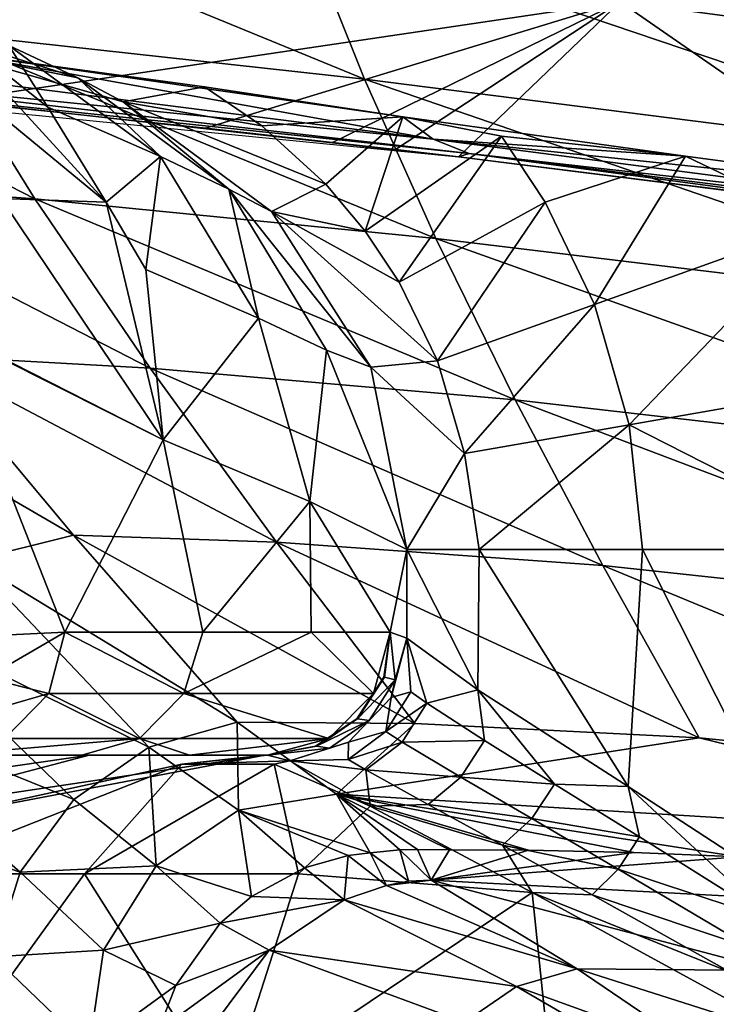
# Model space of a CAD drawing. Extents: x 0 to 41.5, y 0 to 26.5.
# Drawn here: x 20.1 to 22.9, y 17.4 to 21.4 of the extents above; entities that cross this region are included whole.
import ezdxf

# ---------------------------------------------------------------- set-up
doc = ezdxf.new("R2010")
doc.units = 0
doc.layers.add('PORCELANA', color=60, linetype='CONTINUOUS')

msp = doc.modelspace()

# ---------------------------------------------------------------- linework, layer by layer
at = {"layer": 'PORCELANA'}
for points in [[(21.4779, 21.1309, 22.7425), (21.2176, 21.7842, 24.0908), (19.3297, 22.0123, 24.092), (21.4779, 21.1309, 22.7425)], [(21.4779, 21.1309, 22.7425), (19.3297, 22.0123, 24.092), (19.7087, 21.326, 22.7432), (21.4779, 21.1309, 22.7425)], [(22.5222, 21.4461, 0), (19.7819, 21.0413, 0), (18.1329, 21.9071, 0), (22.5222, 21.4461, 0)], [(24.1477, 20.7929, 22.7416), (24.0702, 21.406, 24.089), (21.2176, 21.7842, 24.0908), (24.1477, 20.7929, 22.7416)], [(24.1477, 20.7929, 22.7416), (21.2176, 21.7842, 24.0908), (21.4779, 21.1309, 22.7425), (24.1477, 20.7929, 22.7416)], [(19.1169, 20.7166, 21.4411), (20.1328, 20.6426, 21.4411), (18.6113, 21.422, 22.7435), (19.1169, 20.7166, 21.4411)], [(18.6113, 21.422, 22.7435), (20.1328, 20.6426, 21.4411), (19.7087, 21.326, 22.7432), (18.6113, 21.422, 22.7435)], [(19.7686, 21.2441, 5.6563), (20.3078, 21.1363, 7.0908), (19.3761, 21.4285, 8.7415), (19.7686, 21.2441, 5.6563)], [(19.3761, 21.4285, 8.7415), (20.3078, 21.1363, 7.0908), (20.0265, 21.2687, 9.1202), (19.3761, 21.4285, 8.7415)], [(22.5222, 21.4461, 0), (20.8291, 20.931, 0), (19.7819, 21.0413, 0), (22.5222, 21.4461, 0)], [(21.3473, 20.8732, 0), (20.8291, 20.931, 0), (22.5222, 21.4461, 0), (21.3473, 20.8732, 0)], [(22.5222, 21.4461, 0), (21.6051, 20.8437, 0), (21.3473, 20.8732, 0), (22.5222, 21.4461, 0)], [(22.5222, 21.4461, 0), (21.8619, 20.8138, 0), (21.6051, 20.8437, 0), (22.5222, 21.4461, 0)], [(23.7811, 20.5754, 0), (21.8619, 20.8138, 0), (22.5222, 21.4461, 0), (23.7811, 20.5754, 0)], [(22.5222, 21.4461, 0), (24.5605, 21.3905, 0.0841), (24.7101, 21.1539, 0), (22.5222, 21.4461, 0)], [(24.7101, 21.1539, 0), (23.7811, 20.5754, 0), (22.5222, 21.4461, 0), (24.7101, 21.1539, 0)], [(20.4245, 20.6297, 12.2015), (19.5982, 21.3093, 14.5029), (19.7569, 21.3572, 12.0098), (20.4245, 20.6297, 12.2015)], [(20.1861, 21.0164, 11.8656), (20.4245, 20.6297, 12.2015), (19.7569, 21.3572, 12.0098), (20.1861, 21.0164, 11.8656)], [(20.0265, 21.2687, 9.1202), (20.1861, 21.0164, 11.8656), (19.7569, 21.3572, 12.0098), (20.0265, 21.2687, 9.1202)], [(18.5284, 21.2963, 4.3264), (18.8247, 21.1797, 1.5988), (21.7588, 20.8858, 1.6943), (18.5284, 21.2963, 4.3264)], [(19.7686, 21.2441, 5.6563), (18.5284, 21.2963, 4.3264), (21.7588, 20.8858, 1.6943), (19.7686, 21.2441, 5.6563)], [(20.4245, 20.6297, 12.2015), (19.9955, 20.6436, 14.6885), (19.5982, 21.3093, 14.5029), (20.4245, 20.6297, 12.2015)], [(21.7694, 20.4804, 21.4411), (21.4779, 21.1309, 22.7425), (19.7087, 21.326, 22.7432), (21.7694, 20.4804, 21.4411)], [(21.7694, 20.4804, 21.4411), (19.7087, 21.326, 22.7432), (20.1328, 20.6426, 21.4411), (21.7694, 20.4804, 21.4411)], [(21.8619, 20.8138, 0), (18.972, 21.1352, 0.5299), (17.0016, 21.2927, 0), (21.8619, 20.8138, 0)], [(20.6458, 20.8151, 9.2445), (20.0265, 21.2687, 9.1202), (20.3078, 21.1363, 7.0908), (20.6458, 20.8151, 9.2445)], [(20.6458, 20.8151, 9.2445), (20.1861, 21.0164, 11.8656), (20.0265, 21.2687, 9.1202), (20.6458, 20.8151, 9.2445)], [(19.7686, 21.2441, 5.6563), (21.7588, 20.8858, 1.6943), (21.6352, 20.9769, 3.6447), (19.7686, 21.2441, 5.6563)], [(20.8252, 21.0998, 4.403), (20.4937, 21.0392, 5.5438), (19.7686, 21.2441, 5.6563), (20.8252, 21.0998, 4.403)], [(20.8252, 21.0998, 4.403), (19.7686, 21.2441, 5.6563), (21.6352, 20.9769, 3.6447), (20.8252, 21.0998, 4.403)], [(20.4937, 21.0392, 5.5438), (20.3078, 21.1363, 7.0908), (19.7686, 21.2441, 5.6563), (20.4937, 21.0392, 5.5438)], [(21.9057, 20.828, 0.5615), (18.8247, 21.1797, 1.5988), (18.972, 21.1352, 0.5299), (21.9057, 20.828, 0.5615)], [(21.7588, 20.8858, 1.6943), (18.8247, 21.1797, 1.5988), (21.9057, 20.828, 0.5615), (21.7588, 20.8858, 1.6943)], [(21.8619, 20.8138, 0), (21.9057, 20.828, 0.5615), (18.972, 21.1352, 0.5299), (21.8619, 20.8138, 0)], [(20.6458, 20.8151, 9.2445), (20.3078, 21.1363, 7.0908), (20.9244, 20.6817, 7.189), (20.6458, 20.8151, 9.2445)], [(20.9244, 20.6817, 7.189), (20.3078, 21.1363, 7.0908), (20.4937, 21.0392, 5.5438), (20.9244, 20.6817, 7.189)], [(21.0588, 20.9405, 4.3764), (20.4937, 21.0392, 5.5438), (20.8252, 21.0998, 4.403), (21.0588, 20.9405, 4.3764)], [(21.6352, 20.9769, 3.6447), (21.0588, 20.9405, 4.3764), (20.8252, 21.0998, 4.403), (21.6352, 20.9769, 3.6447)], [(24.2344, 20.1825, 21.4411), (24.1477, 20.7929, 22.7416), (21.4779, 21.1309, 22.7425), (24.2344, 20.1825, 21.4411)], [(24.2344, 20.1825, 21.4411), (21.4779, 21.1309, 22.7425), (21.7694, 20.4804, 21.4411), (24.2344, 20.1825, 21.4411)], [(20.6458, 20.8151, 9.2445), (20.4245, 20.6297, 12.2015), (20.1861, 21.0164, 11.8656), (20.6458, 20.8151, 9.2445)], [(20.4937, 21.0392, 5.5438), (21.3203, 20.7023, 4.345), (21.0983, 20.5915, 5.4354), (20.4937, 21.0392, 5.5438)], [(21.0588, 20.9405, 4.3764), (21.3203, 20.7023, 4.345), (20.4937, 21.0392, 5.5438), (21.0588, 20.9405, 4.3764)], [(20.9244, 20.6817, 7.189), (20.4937, 21.0392, 5.5438), (21.0983, 20.5915, 5.4354), (20.9244, 20.6817, 7.189)], [(21.6352, 20.9769, 3.6447), (21.3203, 20.7023, 4.345), (21.0588, 20.9405, 4.3764), (21.6352, 20.9769, 3.6447)], [(21.6352, 20.9769, 3.6447), (21.4813, 20.5105, 4.3242), (21.3203, 20.7023, 4.345), (21.6352, 20.9769, 3.6447)], [(22.0381, 20.8982, 3.3495), (21.4813, 20.5105, 4.3242), (21.6352, 20.9769, 3.6447), (22.0381, 20.8982, 3.3495)], [(21.6352, 20.9769, 3.6447), (21.7588, 20.8858, 1.6943), (22.789, 20.817, 2.9003), (21.6352, 20.9769, 3.6447)], [(21.6352, 20.9769, 3.6447), (22.789, 20.817, 2.9003), (22.0381, 20.8982, 3.3495), (21.6352, 20.9769, 3.6447)], [(22.0381, 20.8982, 3.3495), (21.6194, 20.3034, 4.3049), (21.4813, 20.5105, 4.3242), (22.0381, 20.8982, 3.3495)], [(22.216, 20.6291, 3.3402), (21.6194, 20.3034, 4.3049), (22.0381, 20.8982, 3.3495), (22.216, 20.6291, 3.3402)], [(22.0381, 20.8982, 3.3495), (22.789, 20.817, 2.9003), (22.216, 20.6291, 3.3402), (22.0381, 20.8982, 3.3495)], [(21.9057, 20.828, 0.5615), (24.3246, 20.5536, 1.2386), (21.7588, 20.8858, 1.6943), (21.9057, 20.828, 0.5615)], [(21.7588, 20.8858, 1.6943), (24.3246, 20.5536, 1.2386), (24.0988, 20.6414, 2.5296), (21.7588, 20.8858, 1.6943)], [(21.7588, 20.8858, 1.6943), (24.0988, 20.6414, 2.5296), (22.789, 20.817, 2.9003), (21.7588, 20.8858, 1.6943)], [(20.5862, 20.3541, 11.9986), (20.4245, 20.6297, 12.2015), (20.6458, 20.8151, 9.2445), (20.5862, 20.3541, 11.9986)], [(20.5862, 20.3541, 11.9986), (20.6458, 20.8151, 9.2445), (21.0455, 20.1564, 9.3496), (20.5862, 20.3541, 11.9986)], [(21.0455, 20.1564, 9.3496), (20.6458, 20.8151, 9.2445), (20.9244, 20.6817, 7.189), (21.0455, 20.1564, 9.3496)], [(24.1265, 20.5294, 0.0411), (21.9057, 20.828, 0.5615), (21.8619, 20.8138, 0), (24.1265, 20.5294, 0.0411)], [(23.7811, 20.5754, 0), (24.1265, 20.5294, 0.0411), (21.8619, 20.8138, 0), (23.7811, 20.5754, 0)], [(24.1265, 20.5294, 0.0411), (24.4808, 20.5046, 0.6091), (21.9057, 20.828, 0.5615), (24.1265, 20.5294, 0.0411)], [(21.9057, 20.828, 0.5615), (24.4808, 20.5046, 0.6091), (24.3246, 20.5536, 1.2386), (21.9057, 20.828, 0.5615)], [(22.789, 20.817, 2.9003), (22.4171, 20.212, 3.3281), (22.216, 20.6291, 3.3402), (22.789, 20.817, 2.9003)], [(22.789, 20.817, 2.9003), (23.3516, 20.5466, 2.7077), (22.4171, 20.212, 3.3281), (22.789, 20.817, 2.9003)], [(24.0988, 20.6414, 2.5296), (23.3516, 20.5466, 2.7077), (22.789, 20.817, 2.9003), (24.0988, 20.6414, 2.5296)], [(19.6765, 20.0032, 20.1911), (20.603, 19.9515, 20.1914), (19.1169, 20.7166, 21.4411), (19.6765, 20.0032, 20.1911)], [(19.1169, 20.7166, 21.4411), (20.603, 19.9515, 20.1914), (20.1328, 20.6426, 21.4411), (19.1169, 20.7166, 21.4411)], [(21.0983, 20.5915, 5.4354), (21.3203, 20.7023, 4.345), (21.4813, 20.5105, 4.3242), (21.0983, 20.5915, 5.4354)], [(21.5042, 19.9555, 5.3429), (20.9244, 20.6817, 7.189), (21.0983, 20.5915, 5.4354), (21.5042, 19.9555, 5.3429)], [(21.0455, 20.1564, 9.3496), (20.9244, 20.6817, 7.189), (21.3231, 20.0257, 7.2736), (21.0455, 20.1564, 9.3496)], [(21.3231, 20.0257, 7.2736), (20.9244, 20.6817, 7.189), (21.5042, 19.9555, 5.3429), (21.3231, 20.0257, 7.2736)], [(19.9955, 20.6436, 14.6885), (20.6565, 19.6589, 12.3255), (19.6579, 20.1669, 16.541), (19.9955, 20.6436, 14.6885)], [(20.4245, 20.6297, 12.2015), (20.6565, 19.6589, 12.3255), (19.9955, 20.6436, 14.6885), (20.4245, 20.6297, 12.2015)], [(22.0936, 19.8226, 20.192), (21.7694, 20.4804, 21.4411), (20.1328, 20.6426, 21.4411), (22.0936, 19.8226, 20.192)], [(22.0936, 19.8226, 20.192), (20.1328, 20.6426, 21.4411), (20.603, 19.9515, 20.1914), (22.0936, 19.8226, 20.192)], [(20.5862, 20.3541, 11.9986), (20.6565, 19.6589, 12.3255), (20.4245, 20.6297, 12.2015), (20.5862, 20.3541, 11.9986)], [(22.216, 20.6291, 3.3402), (21.7757, 19.9822, 4.2799), (21.6194, 20.3034, 4.3049), (22.216, 20.6291, 3.3402)], [(22.4171, 20.212, 3.3281), (21.7757, 19.9822, 4.2799), (22.216, 20.6291, 3.3402), (22.4171, 20.212, 3.3281)], [(21.7757, 19.9822, 4.2799), (21.5042, 19.9555, 5.3429), (21.0983, 20.5915, 5.4354), (21.7757, 19.9822, 4.2799)], [(21.7757, 19.9822, 4.2799), (21.0983, 20.5915, 5.4354), (21.6194, 20.3034, 4.3049), (21.7757, 19.9822, 4.2799)], [(21.6194, 20.3034, 4.3049), (21.0983, 20.5915, 5.4354), (21.4813, 20.5105, 4.3242), (21.6194, 20.3034, 4.3049)], [(22.4171, 20.212, 3.3281), (23.3516, 20.5466, 2.7077), (22.5592, 19.7213, 3.3168), (22.4171, 20.212, 3.3281)], [(22.5592, 19.7213, 3.3168), (23.3516, 20.5466, 2.7077), (23.5319, 19.8904, 2.7051), (22.5592, 19.7213, 3.3168)], [(24.3324, 19.5652, 20.1928), (24.2344, 20.1825, 21.4411), (21.7694, 20.4804, 21.4411), (24.3324, 19.5652, 20.1928)], [(24.3324, 19.5652, 20.1928), (21.7694, 20.4804, 21.4411), (22.0936, 19.8226, 20.192), (24.3324, 19.5652, 20.1928)], [(21.0455, 20.1564, 9.3496), (20.6565, 19.6589, 12.3255), (20.5862, 20.3541, 11.9986), (21.0455, 20.1564, 9.3496)], [(22.4171, 20.212, 3.3281), (21.8866, 19.6044, 4.2564), (21.7757, 19.9822, 4.2799), (22.4171, 20.212, 3.3281)], [(22.5592, 19.7213, 3.3168), (21.8866, 19.6044, 4.2564), (22.4171, 20.212, 3.3281), (22.5592, 19.7213, 3.3168)], [(21.0455, 20.1564, 9.3496), (21.2547, 19.4079, 8.8168), (20.6565, 19.6589, 12.3255), (21.0455, 20.1564, 9.3496)], [(21.3231, 20.0257, 7.2736), (21.2547, 19.4079, 8.8168), (21.0455, 20.1564, 9.3496), (21.3231, 20.0257, 7.2736)], [(19.771, 20.1048, 16.123), (20.2552, 18.8752, 14.1813), (19.7173, 18.8493, 16.3229), (19.771, 20.1048, 16.123)], [(20.6565, 19.6589, 12.3255), (20.2552, 18.8752, 14.1813), (19.771, 20.1048, 16.123), (20.6565, 19.6589, 12.3255)], [(21.3231, 20.0257, 7.2736), (21.6508, 19.2126, 5.276), (21.2547, 19.4079, 8.8168), (21.3231, 20.0257, 7.2736)], [(21.5042, 19.9555, 5.3429), (21.6508, 19.2126, 5.276), (21.3231, 20.0257, 7.2736), (21.5042, 19.9555, 5.3429)], [(19.2093, 19.8991, 20.191), (20.2905, 19.2706, 18.9994), (19.6765, 20.0032, 20.1911), (19.2093, 19.8991, 20.191)], [(20.2905, 19.2706, 18.9994), (21.1199, 19.2418, 18.9998), (19.6765, 20.0032, 20.1911), (20.2905, 19.2706, 18.9994)], [(19.6765, 20.0032, 20.1911), (21.1199, 19.2418, 18.9998), (20.603, 19.9515, 20.1914), (19.6765, 20.0032, 20.1911)], [(21.8866, 19.6044, 4.2564), (21.5042, 19.9555, 5.3429), (21.7757, 19.9822, 4.2799), (21.8866, 19.6044, 4.2564)], [(22.4515, 19.147, 19.0006), (22.0936, 19.8226, 20.192), (20.603, 19.9515, 20.1914), (22.4515, 19.147, 19.0006)], [(22.4515, 19.147, 19.0006), (20.603, 19.9515, 20.1914), (21.1199, 19.2418, 18.9998), (22.4515, 19.147, 19.0006)], [(21.8866, 19.6044, 4.2564), (21.6508, 19.2126, 5.276), (21.5042, 19.9555, 5.3429), (21.8866, 19.6044, 4.2564)], [(19.8746, 19.1671, 18.9992), (20.2905, 19.2706, 18.9994), (19.2093, 19.8991, 20.191), (19.8746, 19.1671, 18.9992)], [(22.5592, 19.7213, 3.3168), (23.5319, 19.8904, 2.7051), (23.5585, 19.2126, 2.7174), (22.5592, 19.7213, 3.3168)], [(22.0936, 19.8226, 20.192), (24.444, 18.9312, 19.0018), (24.3324, 19.5652, 20.1928), (22.0936, 19.8226, 20.192)], [(24.444, 18.9312, 19.0018), (22.0936, 19.8226, 20.192), (22.4515, 19.147, 19.0006), (24.444, 18.9312, 19.0018)], [(22.5592, 19.7213, 3.3168), (21.9467, 19.2126, 4.2013), (21.8866, 19.6044, 4.2564), (22.5592, 19.7213, 3.3168)], [(22.613, 19.2126, 3.3076), (21.9467, 19.2126, 4.2013), (22.5592, 19.7213, 3.3168), (22.613, 19.2126, 3.3076)], [(22.5592, 19.7213, 3.3168), (23.5585, 19.2126, 2.7174), (22.613, 19.2126, 3.3076), (22.5592, 19.7213, 3.3168)], [(20.6565, 19.6589, 12.3255), (20.8182, 18.8752, 11.4879), (20.2552, 18.8752, 14.1813), (20.6565, 19.6589, 12.3255)], [(21.2547, 19.4079, 8.8168), (20.8182, 18.8752, 11.4879), (20.6565, 19.6589, 12.3255), (21.2547, 19.4079, 8.8168)], [(21.9467, 19.2126, 4.2013), (21.6508, 19.2126, 5.276), (21.8866, 19.6044, 4.2564), (21.9467, 19.2126, 4.2013)], [(21.2547, 19.4079, 8.8168), (21.261, 18.8752, 8.7722), (20.8182, 18.8752, 11.4879), (21.2547, 19.4079, 8.8168)], [(21.2547, 19.4079, 8.8168), (21.6508, 19.2126, 5.276), (21.5828, 18.8752, 6.0395), (21.2547, 19.4079, 8.8168)], [(21.5828, 18.8752, 6.0395), (21.261, 18.8752, 8.7722), (21.2547, 19.4079, 8.8168), (21.5828, 18.8752, 6.0395)], [(19.8746, 19.1671, 18.9992), (20.959, 18.5077, 17.8713), (20.2905, 19.2706, 18.9994), (19.8746, 19.1671, 18.9992)], [(20.959, 18.5077, 17.8713), (21.6839, 18.5026, 17.8716), (20.2905, 19.2706, 18.9994), (20.959, 18.5077, 17.8713)], [(20.2905, 19.2706, 18.9994), (21.6839, 18.5026, 17.8716), (21.1199, 19.2418, 18.9998), (20.2905, 19.2706, 18.9994)], [(21.1199, 19.2418, 18.9998), (21.6839, 18.5026, 17.8716), (22.8442, 18.4434, 17.8722), (21.1199, 19.2418, 18.9998)], [(21.1199, 19.2418, 18.9998), (22.8442, 18.4434, 17.8722), (22.4515, 19.147, 19.0006), (21.1199, 19.2418, 18.9998)], [(21.5828, 18.8752, 6.0395), (21.6508, 19.2126, 5.276), (21.6508, 18.8504, 5.276), (21.5828, 18.8752, 6.0395)], [(21.6508, 18.8504, 5.276), (21.6508, 19.2126, 5.276), (21.9416, 18.6397, 4.2117), (21.6508, 18.8504, 5.276)], [(21.9416, 18.6397, 4.2117), (21.6508, 19.2126, 5.276), (21.9467, 19.2126, 4.2013), (21.9416, 18.6397, 4.2117)], [(21.9416, 18.6397, 4.2117), (21.9467, 19.2126, 4.2013), (22.5542, 18.2448, 3.3632), (21.9416, 18.6397, 4.2117)], [(22.5542, 18.2448, 3.3632), (21.9467, 19.2126, 4.2013), (22.613, 19.2126, 3.3076), (22.5542, 18.2448, 3.3632)], [(22.5542, 18.2448, 3.3632), (22.613, 19.2126, 3.3076), (23.3645, 17.7169, 2.801), (22.5542, 18.2448, 3.3632)], [(23.3645, 17.7169, 2.801), (22.613, 19.2126, 3.3076), (23.5585, 19.2126, 2.7174), (23.3645, 17.7169, 2.801)], [(19.8746, 19.1671, 18.9992), (19.5169, 18.9382, 18.999), (20.5982, 18.4049, 17.8711), (19.8746, 19.1671, 18.9992)], [(20.5982, 18.4049, 17.8711), (20.959, 18.5077, 17.8713), (19.8746, 19.1671, 18.9992), (20.5982, 18.4049, 17.8711)], [(22.4515, 19.147, 19.0006), (22.8442, 18.4434, 17.8722), (24.5712, 18.271, 17.873), (22.4515, 19.147, 19.0006)], [(22.4515, 19.147, 19.0006), (24.5712, 18.271, 17.873), (24.444, 18.9312, 19.0018), (22.4515, 19.147, 19.0006)], [(19.2557, 18.6109, 18.9987), (20.2921, 18.1924, 17.871), (19.5169, 18.9382, 18.999), (19.2557, 18.6109, 18.9987)], [(20.5982, 18.4049, 17.8711), (19.5169, 18.9382, 18.999), (20.2921, 18.1924, 17.871), (20.5982, 18.4049, 17.8711)], [(19.7173, 18.8493, 16.3229), (20.2552, 18.8752, 14.1813), (19.9336, 18.688, 15.3653), (19.7173, 18.8493, 16.3229)], [(19.9336, 18.688, 15.3653), (20.2552, 18.8752, 14.1813), (20.1897, 18.6241, 14.1661), (19.9336, 18.688, 15.3653)], [(20.7412, 18.6241, 11.5338), (20.1897, 18.6241, 14.1661), (20.2552, 18.8752, 14.1813), (20.7412, 18.6241, 11.5338)], [(20.8182, 18.8752, 11.4879), (20.7412, 18.6241, 11.5338), (20.2552, 18.8752, 14.1813), (20.8182, 18.8752, 11.4879)], [(21.261, 18.8752, 8.7722), (20.7412, 18.6241, 11.5338), (20.8182, 18.8752, 11.4879), (21.261, 18.8752, 8.7722)], [(21.5158, 18.6241, 6.0331), (20.7412, 18.6241, 11.5338), (21.261, 18.8752, 8.7722), (21.5158, 18.6241, 6.0331)], [(21.5158, 18.6241, 6.0331), (21.261, 18.8752, 8.7722), (21.5828, 18.8752, 6.0395), (21.5158, 18.6241, 6.0331)], [(21.5828, 18.8752, 6.0395), (21.5573, 18.6908, 5.9379), (21.5158, 18.6241, 6.0331), (21.5828, 18.8752, 6.0395)], [(21.5599, 18.6909, 5.9104), (21.5573, 18.6908, 5.9379), (21.5828, 18.8752, 6.0395), (21.5599, 18.6909, 5.9104)], [(21.5599, 18.6909, 5.9104), (21.5828, 18.8752, 6.0395), (21.6036, 18.6807, 5.4372), (21.5599, 18.6909, 5.9104)], [(21.6508, 18.8504, 5.276), (21.6036, 18.6807, 5.4372), (21.5828, 18.8752, 6.0395), (21.6508, 18.8504, 5.276)], [(21.5866, 18.6078, 5.2897), (21.6036, 18.6807, 5.4372), (21.6508, 18.8504, 5.276), (21.5866, 18.6078, 5.2897)], [(21.6673, 18.6308, 4.9296), (21.5866, 18.6078, 5.2897), (21.6508, 18.8504, 5.276), (21.6673, 18.6308, 4.9296)], [(21.6673, 18.6308, 4.9296), (21.6508, 18.8504, 5.276), (21.7329, 18.5851, 4.6674), (21.6673, 18.6308, 4.9296)], [(21.7329, 18.5851, 4.6674), (21.6508, 18.8504, 5.276), (21.9416, 18.6397, 4.2117), (21.7329, 18.5851, 4.6674)], [(19.9336, 18.688, 15.3653), (20.1897, 18.6241, 14.1661), (19.8323, 18.5217, 15.3375), (19.9336, 18.688, 15.3653)], [(21.4469, 18.5212, 5.9284), (21.5599, 18.6909, 5.9104), (21.4498, 18.5214, 5.9013), (21.4469, 18.5212, 5.9284)], [(21.4469, 18.5212, 5.9284), (21.5573, 18.6908, 5.9379), (21.5599, 18.6909, 5.9104), (21.4469, 18.5212, 5.9284)], [(21.5158, 18.6241, 6.0331), (21.5573, 18.6908, 5.9379), (21.4469, 18.5212, 5.9284), (21.5158, 18.6241, 6.0331)], [(21.6036, 18.6807, 5.4372), (21.4498, 18.5214, 5.9013), (21.5599, 18.6909, 5.9104), (21.6036, 18.6807, 5.4372)], [(21.4975, 18.5142, 5.4377), (21.4498, 18.5214, 5.9013), (21.6036, 18.6807, 5.4372), (21.4975, 18.5142, 5.4377)], [(21.5866, 18.6078, 5.2897), (21.4975, 18.5142, 5.4377), (21.6036, 18.6807, 5.4372), (21.5866, 18.6078, 5.2897)], [(19.1181, 18.2234, 18.9985), (20.0737, 17.8958, 17.8708), (19.2557, 18.6109, 18.9987), (19.1181, 18.2234, 18.9985)], [(19.2557, 18.6109, 18.9987), (20.0737, 17.8958, 17.8708), (20.2921, 18.1924, 17.871), (19.2557, 18.6109, 18.9987)], [(19.8323, 18.5217, 15.3375), (20.1897, 18.6241, 14.1661), (20.0106, 18.4402, 14.1245), (19.8323, 18.5217, 15.3375)], [(20.5605, 18.4402, 11.5), (20.0106, 18.4402, 14.1245), (20.1897, 18.6241, 14.1661), (20.5605, 18.4402, 11.5)], [(20.5605, 18.4402, 11.5), (20.1897, 18.6241, 14.1661), (20.7412, 18.6241, 11.5338), (20.5605, 18.4402, 11.5)], [(21.3328, 18.4402, 6.0157), (20.5605, 18.4402, 11.5), (20.7412, 18.6241, 11.5338), (21.3328, 18.4402, 6.0157)], [(21.3328, 18.4402, 6.0157), (20.7412, 18.6241, 11.5338), (21.5158, 18.6241, 6.0331), (21.3328, 18.4402, 6.0157)], [(21.4469, 18.5212, 5.9284), (21.3328, 18.4402, 6.0157), (21.5158, 18.6241, 6.0331), (21.4469, 18.5212, 5.9284)], [(21.4132, 18.426, 5.2896), (21.4975, 18.5142, 5.4377), (21.5866, 18.6078, 5.2897), (21.4132, 18.426, 5.2896)], [(21.5649, 18.4688, 4.9306), (21.4132, 18.426, 5.2896), (21.5866, 18.6078, 5.2897), (21.5649, 18.4688, 4.9306)], [(21.7329, 18.5851, 4.6674), (21.5649, 18.4688, 4.9306), (21.6673, 18.6308, 4.9296), (21.7329, 18.5851, 4.6674)], [(21.5649, 18.4688, 4.9306), (21.5866, 18.6078, 5.2897), (21.6673, 18.6308, 4.9296), (21.5649, 18.4688, 4.9306)], [(21.7329, 18.5851, 4.6674), (21.9416, 18.6397, 4.2117), (21.9681, 18.433, 4.0968), (21.7329, 18.5851, 4.6674)], [(21.9416, 18.6397, 4.2117), (22.5542, 18.2448, 3.3632), (22.2536, 18.2549, 3.6604), (21.9416, 18.6397, 4.2117)], [(21.9681, 18.433, 4.0968), (21.9416, 18.6397, 4.2117), (22.2536, 18.2549, 3.6604), (21.9681, 18.433, 4.0968)], [(21.7329, 18.5851, 4.6674), (21.6324, 18.4263, 4.6661), (21.5649, 18.4688, 4.9306), (21.7329, 18.5851, 4.6674)], [(21.9681, 18.433, 4.0968), (21.6324, 18.4263, 4.6661), (21.7329, 18.5851, 4.6674), (21.9681, 18.433, 4.0968)], [(21.4498, 18.5214, 5.9013), (21.2821, 18.4092, 5.8865), (21.2788, 18.4091, 5.9133), (21.4498, 18.5214, 5.9013)], [(21.4498, 18.5214, 5.9013), (21.2788, 18.4091, 5.9133), (21.4469, 18.5212, 5.9284), (21.4498, 18.5214, 5.9013)], [(21.4469, 18.5212, 5.9284), (21.2788, 18.4091, 5.9133), (21.3328, 18.4402, 6.0157), (21.4469, 18.5212, 5.9284)], [(21.4975, 18.5142, 5.4377), (21.2821, 18.4092, 5.8865), (21.4498, 18.5214, 5.9013), (21.4975, 18.5142, 5.4377)], [(20.5982, 18.4049, 17.8711), (20.9639, 18.1491, 17.4703), (20.959, 18.5077, 17.8713), (20.5982, 18.4049, 17.8711)], [(20.9639, 18.1491, 17.4703), (21.3644, 18.2142, 17.4575), (20.959, 18.5077, 17.8713), (20.9639, 18.1491, 17.4703)], [(20.959, 18.5077, 17.8713), (21.3644, 18.2142, 17.4575), (21.6839, 18.5026, 17.8716), (20.959, 18.5077, 17.8713)], [(21.4975, 18.5142, 5.4377), (21.3356, 18.4012, 5.4303), (21.2821, 18.4092, 5.8865), (21.4975, 18.5142, 5.4377)], [(21.4132, 18.426, 5.2896), (21.3356, 18.4012, 5.4303), (21.4975, 18.5142, 5.4377), (21.4132, 18.426, 5.2896)], [(21.6839, 18.5026, 17.8716), (21.3644, 18.2142, 17.4575), (22.8442, 18.4434, 17.8722), (21.6839, 18.5026, 17.8716)], [(22.8442, 18.4434, 17.8722), (21.3644, 18.2142, 17.4575), (24.5993, 18.0156, 17.4633), (22.8442, 18.4434, 17.8722)], [(21.6324, 18.4263, 4.6661), (21.4111, 18.3558, 4.9142), (21.5649, 18.4688, 4.9306), (21.6324, 18.4263, 4.6661)], [(21.4111, 18.3558, 4.9142), (21.4132, 18.426, 5.2896), (21.5649, 18.4688, 4.9306), (21.4111, 18.3558, 4.9142)], [(22.8442, 18.4434, 17.8722), (24.5993, 18.0156, 17.4633), (24.5712, 18.271, 17.873), (22.8442, 18.4434, 17.8722)], [(19.766, 18.3729, 14.0677), (20.5605, 18.4402, 11.5), (20.3244, 18.3729, 11.3961), (19.766, 18.3729, 14.0677)], [(19.766, 18.3729, 14.0677), (20.0106, 18.4402, 14.1245), (20.5605, 18.4402, 11.5), (19.766, 18.3729, 14.0677)], [(20.5982, 18.4049, 17.8711), (20.2921, 18.1924, 17.871), (20.6277, 17.9214, 17.4589), (20.5982, 18.4049, 17.8711)], [(20.3244, 18.3729, 11.3961), (20.5605, 18.4402, 11.5), (20.7636, 18.3729, 8.7024), (20.3244, 18.3729, 11.3961)], [(20.7636, 18.3729, 8.7024), (20.5605, 18.4402, 11.5), (21.3328, 18.4402, 6.0157), (20.7636, 18.3729, 8.7024)], [(20.6277, 17.9214, 17.4589), (20.9639, 18.1491, 17.4703), (20.5982, 18.4049, 17.8711), (20.6277, 17.9214, 17.4589)], [(20.7636, 18.3729, 8.7024), (21.3328, 18.4402, 6.0157), (21.0828, 18.3729, 5.9918), (20.7636, 18.3729, 8.7024)], [(21.3328, 18.4402, 6.0157), (21.2788, 18.4091, 5.9133), (21.0828, 18.3729, 5.9918), (21.3328, 18.4402, 6.0157)], [(21.0828, 18.3729, 5.9918), (21.2788, 18.4091, 5.9133), (21.2821, 18.4092, 5.8865), (21.0828, 18.3729, 5.9918)], [(21.0828, 18.3729, 5.9918), (21.2821, 18.4092, 5.8865), (21.3356, 18.4012, 5.4303), (21.0828, 18.3729, 5.9918)], [(21.0828, 18.3729, 5.9918), (21.3356, 18.4012, 5.4303), (21.174, 18.3504, 5.2757), (21.0828, 18.3729, 5.9918)], [(21.174, 18.3504, 5.2757), (21.3356, 18.4012, 5.4303), (21.4132, 18.426, 5.2896), (21.174, 18.3504, 5.2757)], [(21.4111, 18.3558, 4.9142), (21.174, 18.3504, 5.2757), (21.4132, 18.426, 5.2896), (21.4111, 18.3558, 4.9142)], [(21.6324, 18.4263, 4.6661), (21.484, 18.3136, 4.6417), (21.4111, 18.3558, 4.9142), (21.6324, 18.4263, 4.6661)], [(21.8719, 18.2831, 4.09), (21.484, 18.3136, 4.6417), (21.6324, 18.4263, 4.6661), (21.8719, 18.2831, 4.09)], [(21.9681, 18.433, 4.0968), (21.8719, 18.2831, 4.09), (21.6324, 18.4263, 4.6661), (21.9681, 18.433, 4.0968)], [(21.9681, 18.433, 4.0968), (22.2536, 18.2549, 3.6604), (21.8719, 18.2831, 4.09), (21.9681, 18.433, 4.0968)], [(18.6537, 18.1271, 7.5291), (19.9147, 18.3729, 8.8609), (20.3551, 18.3729, 7.3794), (18.6537, 18.1271, 7.5291)], [(20.3551, 18.3729, 7.3794), (19.4188, 18.1271, 5.7463), (18.6537, 18.1271, 7.5291), (20.3551, 18.3729, 7.3794)], [(21.071, 18.3729, 6.0095), (19.4188, 18.1271, 5.7463), (20.3551, 18.3729, 7.3794), (21.071, 18.3729, 6.0095)], [(21.071, 18.3729, 6.0095), (19.771, 18.1271, 5.1617), (19.4188, 18.1271, 5.7463), (21.071, 18.3729, 6.0095)], [(20.7636, 18.3729, 8.7024), (19.9147, 18.3729, 8.8609), (19.766, 18.3729, 10.3994), (20.7636, 18.3729, 8.7024)], [(20.7636, 18.3729, 8.7024), (19.766, 18.3729, 10.3994), (20.3244, 18.3729, 11.3961), (20.7636, 18.3729, 8.7024)], [(20.3244, 18.3729, 11.3961), (19.766, 18.3729, 10.3994), (19.766, 18.3729, 14.0677), (20.3244, 18.3729, 11.3961)], [(20.7322, 18.3363, 5.4632), (19.771, 18.1271, 5.1617), (21.071, 18.3729, 6.0095), (20.7322, 18.3363, 5.4632)], [(20.3551, 18.3729, 7.3794), (19.9147, 18.3729, 8.8609), (20.7636, 18.3729, 8.7024), (20.3551, 18.3729, 7.3794)], [(20.3551, 18.3729, 7.3794), (20.7636, 18.3729, 8.7024), (21.071, 18.3729, 6.0095), (20.3551, 18.3729, 7.3794)], [(21.071, 18.3729, 6.0095), (21.0749, 18.3729, 6.0036), (20.7322, 18.3363, 5.4632), (21.071, 18.3729, 6.0095)], [(20.7322, 18.3363, 5.4632), (21.0749, 18.3729, 6.0036), (21.0788, 18.3729, 5.9977), (20.7322, 18.3363, 5.4632)], [(20.7322, 18.3363, 5.4632), (21.0788, 18.3729, 5.9977), (21.0828, 18.3729, 5.9918), (20.7322, 18.3363, 5.4632)], [(21.0828, 18.3729, 5.9918), (21.174, 18.3504, 5.2757), (20.7322, 18.3363, 5.4632), (21.0828, 18.3729, 5.9918)], [(21.071, 18.3729, 6.0095), (20.7636, 18.3729, 8.7024), (21.0828, 18.3729, 5.9918), (21.071, 18.3729, 6.0095)], [(21.0749, 18.3729, 6.0036), (21.071, 18.3729, 6.0095), (21.0788, 18.3729, 5.9977), (21.0749, 18.3729, 6.0036)], [(21.071, 18.3729, 6.0095), (21.0828, 18.3729, 5.9918), (21.0788, 18.3729, 5.9977), (21.071, 18.3729, 6.0095)], [(20.3361, 17.888, 3.8222), (19.5977, 17.888, 4.4105), (20.7322, 18.3363, 5.4632), (20.3361, 17.888, 3.8222)], [(20.7322, 18.3363, 5.4632), (19.5977, 17.888, 4.4105), (19.771, 18.1271, 5.1617), (20.7322, 18.3363, 5.4632)], [(20.7322, 18.3363, 5.4632), (21.1091, 18.3363, 5.163), (20.3361, 17.888, 3.8222), (20.7322, 18.3363, 5.4632)], [(20.3361, 17.888, 3.8222), (21.1091, 18.3363, 5.163), (21.2097, 17.888, 3.4798), (20.3361, 17.888, 3.8222)], [(20.7322, 18.3363, 5.4632), (21.174, 18.3504, 5.2757), (21.1091, 18.3363, 5.163), (20.7322, 18.3363, 5.4632)], [(21.5016, 18.1651, 4.1588), (21.1091, 18.3363, 5.163), (21.174, 18.3504, 5.2757), (21.5016, 18.1651, 4.1588)], [(21.5016, 18.1651, 4.1588), (21.2097, 17.888, 3.4798), (21.1091, 18.3363, 5.163), (21.5016, 18.1651, 4.1588)], [(21.484, 18.3136, 4.6417), (21.174, 18.3504, 5.2757), (21.4111, 18.3558, 4.9142), (21.484, 18.3136, 4.6417)], [(21.484, 18.3136, 4.6417), (21.5016, 18.1651, 4.1588), (21.174, 18.3504, 5.2757), (21.484, 18.3136, 4.6417)], [(21.8719, 18.2831, 4.09), (21.738, 18.1722, 4.0505), (21.484, 18.3136, 4.6417), (21.8719, 18.2831, 4.09)], [(21.738, 18.1722, 4.0505), (21.5016, 18.1651, 4.1588), (21.484, 18.3136, 4.6417), (21.738, 18.1722, 4.0505)], [(21.8719, 18.2831, 4.09), (22.1614, 18.1139, 3.6485), (21.738, 18.1722, 4.0505), (21.8719, 18.2831, 4.09)], [(21.8719, 18.2831, 4.09), (22.2536, 18.2549, 3.6604), (22.1614, 18.1139, 3.6485), (21.8719, 18.2831, 4.09)], [(22.2536, 18.2549, 3.6604), (22.6014, 18.0393, 3.2867), (22.1614, 18.1139, 3.6485), (22.2536, 18.2549, 3.6604)], [(22.2536, 18.2549, 3.6604), (22.5542, 18.2448, 3.3632), (22.6014, 18.0393, 3.2867), (22.2536, 18.2549, 3.6604)], [(23.3645, 17.7169, 2.801), (23.14, 17.7015, 2.8964), (22.5542, 18.2448, 3.3632), (23.3645, 17.7169, 2.801)], [(22.5542, 18.2448, 3.3632), (23.14, 17.7015, 2.8964), (22.6014, 18.0393, 3.2867), (22.5542, 18.2448, 3.3632)], [(19.1181, 18.2234, 18.9985), (19.9648, 17.5497, 17.8707), (20.0737, 17.8958, 17.8708), (19.1181, 18.2234, 18.9985)], [(20.9639, 18.1491, 17.4703), (21.5013, 17.9748, 17.0271), (21.3644, 18.2142, 17.4575), (20.9639, 18.1491, 17.4703)], [(23.0069, 17.9576, 17.0438), (24.5993, 18.0156, 17.4633), (21.3644, 18.2142, 17.4575), (23.0069, 17.9576, 17.0438)], [(23.0069, 17.9576, 17.0438), (21.3644, 18.2142, 17.4575), (22.5777, 17.9757, 17.0412), (23.0069, 17.9576, 17.0438)], [(21.3644, 18.2142, 17.4575), (21.5013, 17.9748, 17.0271), (21.623, 17.9862, 17.0383), (21.3644, 18.2142, 17.4575)], [(21.3644, 18.2142, 17.4575), (21.623, 17.9862, 17.0383), (21.6953, 17.9873, 17.0368), (21.3644, 18.2142, 17.4575)], [(21.6953, 17.9873, 17.0368), (21.8248, 17.9871, 17.0354), (21.3644, 18.2142, 17.4575), (21.6953, 17.9873, 17.0368)], [(21.3644, 18.2142, 17.4575), (21.8248, 17.9871, 17.0354), (22.1474, 17.9854, 17.038), (21.3644, 18.2142, 17.4575)], [(21.3644, 18.2142, 17.4575), (22.1474, 17.9854, 17.038), (22.5777, 17.9757, 17.0412), (21.3644, 18.2142, 17.4575)], [(20.6277, 17.9214, 17.4589), (20.2921, 18.1924, 17.871), (20.0737, 17.8958, 17.8708), (20.6277, 17.9214, 17.4589)], [(22.1627, 17.8119, 3.2566), (21.2097, 17.888, 3.4798), (21.5016, 18.1651, 4.1588), (22.1627, 17.8119, 3.2566)], [(21.738, 18.1722, 4.0505), (22.0412, 18.0057, 3.5997), (21.5016, 18.1651, 4.1588), (21.738, 18.1722, 4.0505)], [(21.5016, 18.1651, 4.1588), (22.0412, 18.0057, 3.5997), (22.1627, 17.8119, 3.2566), (21.5016, 18.1651, 4.1588)], [(21.738, 18.1722, 4.0505), (22.1614, 18.1139, 3.6485), (22.0412, 18.0057, 3.5997), (21.738, 18.1722, 4.0505)], [(20.6277, 17.9214, 17.4589), (21.0171, 17.7959, 17.0221), (20.9639, 18.1491, 17.4703), (20.6277, 17.9214, 17.4589)], [(20.9639, 18.1491, 17.4703), (21.4122, 17.9631, 17.0256), (21.5013, 17.9748, 17.0271), (20.9639, 18.1491, 17.4703)], [(20.9639, 18.1491, 17.4703), (21.0171, 17.7959, 17.0221), (21.2336, 17.9132, 17.0235), (20.9639, 18.1491, 17.4703)], [(20.9639, 18.1491, 17.4703), (21.2336, 17.9132, 17.0235), (21.4122, 17.9631, 17.0256), (20.9639, 18.1491, 17.4703)], [(22.1614, 18.1139, 3.6485), (22.514, 17.9079, 3.2697), (22.0412, 18.0057, 3.5997), (22.1614, 18.1139, 3.6485)], [(22.1614, 18.1139, 3.6485), (22.6014, 18.0393, 3.2867), (22.514, 17.9079, 3.2697), (22.1614, 18.1139, 3.6485)], [(22.6014, 18.0393, 3.2867), (23.14, 17.7015, 2.8964), (22.514, 17.9079, 3.2697), (22.6014, 18.0393, 3.2867)], [(22.0412, 18.0057, 3.5997), (22.514, 17.9079, 3.2697), (22.408, 17.8035, 3.2148), (22.0412, 18.0057, 3.5997)], [(22.0412, 18.0057, 3.5997), (22.408, 17.8035, 3.2148), (22.1627, 17.8119, 3.2566), (22.0412, 18.0057, 3.5997)], [(21.4122, 17.9631, 17.0256), (21.2336, 17.9132, 17.0235), (21.3951, 17.7829, 16.5005), (21.4122, 17.9631, 17.0256)], [(21.4122, 17.9631, 17.0256), (21.3951, 17.7829, 16.5005), (21.5684, 17.8415, 16.5263), (21.4122, 17.9631, 17.0256)], [(21.4122, 17.9631, 17.0256), (21.5684, 17.8415, 16.5263), (21.5013, 17.9748, 17.0271), (21.4122, 17.9631, 17.0256)], [(21.5013, 17.9748, 17.0271), (21.6586, 17.8585, 16.5446), (21.623, 17.9862, 17.0383), (21.5013, 17.9748, 17.0271)], [(21.5013, 17.9748, 17.0271), (21.5684, 17.8415, 16.5263), (21.6586, 17.8585, 16.5446), (21.5013, 17.9748, 17.0271)], [(21.623, 17.9862, 17.0383), (21.7506, 17.8629, 16.5344), (21.6953, 17.9873, 17.0368), (21.623, 17.9862, 17.0383)], [(21.623, 17.9862, 17.0383), (21.6586, 17.8585, 16.5446), (21.7506, 17.8629, 16.5344), (21.623, 17.9862, 17.0383)], [(21.6953, 17.9873, 17.0368), (21.7506, 17.8629, 16.5344), (21.8248, 17.9871, 17.0354), (21.6953, 17.9873, 17.0368)], [(21.7506, 17.8629, 16.5344), (22.1474, 17.9854, 17.038), (21.8248, 17.9871, 17.0354), (21.7506, 17.8629, 16.5344)], [(22.5777, 17.9757, 17.0412), (22.1474, 17.9854, 17.038), (21.7506, 17.8629, 16.5344), (22.5777, 17.9757, 17.0412)], [(22.5777, 17.9757, 17.0412), (21.7506, 17.8629, 16.5344), (23.0069, 17.9576, 17.0438), (22.5777, 17.9757, 17.0412)], [(20.6277, 17.9214, 17.4589), (20.0737, 17.8958, 17.8708), (20.4129, 17.5766, 17.4347), (20.6277, 17.9214, 17.4589)], [(20.4129, 17.5766, 17.4347), (20.8899, 17.6874, 17.0224), (20.6277, 17.9214, 17.4589), (20.4129, 17.5766, 17.4347)], [(20.6277, 17.9214, 17.4589), (20.8899, 17.6874, 17.0224), (21.0171, 17.7959, 17.0221), (20.6277, 17.9214, 17.4589)], [(23.0069, 17.9576, 17.0438), (21.7506, 17.8629, 16.5344), (24.7282, 17.703, 16.5977), (23.0069, 17.9576, 17.0438)], [(19.6731, 16.9727, 2.6738), (19.5977, 17.888, 4.4105), (20.3361, 17.888, 3.8222), (19.6731, 16.9727, 2.6738)], [(20.3361, 17.888, 3.8222), (20.9147, 16.9727, 2.187), (19.6731, 16.9727, 2.6738), (20.3361, 17.888, 3.8222)], [(20.4129, 17.5766, 17.4347), (20.0737, 17.8958, 17.8708), (19.9648, 17.5497, 17.8707), (20.4129, 17.5766, 17.4347)], [(20.3361, 17.888, 3.8222), (21.2097, 17.888, 3.4798), (20.9147, 16.9727, 2.187), (20.3361, 17.888, 3.8222)], [(20.9147, 16.9727, 2.187), (21.2097, 17.888, 3.4798), (22.1627, 17.8119, 3.2566), (20.9147, 16.9727, 2.187)], [(21.2336, 17.9132, 17.0235), (21.0171, 17.7959, 17.0221), (21.3951, 17.7829, 16.5005), (21.2336, 17.9132, 17.0235)], [(22.514, 17.9079, 3.2697), (23.0606, 17.5837, 2.873), (22.408, 17.8035, 3.2148), (22.514, 17.9079, 3.2697)], [(22.514, 17.9079, 3.2697), (23.14, 17.7015, 2.8964), (23.0606, 17.5837, 2.873), (22.514, 17.9079, 3.2697)], [(22.3459, 17.5011, 13.1027), (21.5684, 17.8415, 16.5263), (21.3951, 17.7829, 16.5005), (22.3459, 17.5011, 13.1027)], [(21.5684, 17.8415, 16.5263), (21.7506, 17.8629, 16.5344), (21.6586, 17.8585, 16.5446), (21.5684, 17.8415, 16.5263)], [(22.3459, 17.5011, 13.1027), (21.7506, 17.8629, 16.5344), (21.5684, 17.8415, 16.5263), (22.3459, 17.5011, 13.1027)], [(23.1447, 17.4937, 13.0982), (24.7282, 17.703, 16.5977), (21.7506, 17.8629, 16.5344), (23.1447, 17.4937, 13.0982)], [(23.1447, 17.4937, 13.0982), (21.7506, 17.8629, 16.5344), (22.3459, 17.5011, 13.1027), (23.1447, 17.4937, 13.0982)], [(20.9147, 16.9727, 2.187), (22.1627, 17.8119, 3.2566), (22.2504, 16.9727, 2.0873), (20.9147, 16.9727, 2.187)], [(22.1627, 17.8119, 3.2566), (22.408, 17.8035, 3.2148), (22.973, 17.4856, 2.8144), (22.1627, 17.8119, 3.2566)], [(22.1627, 17.8119, 3.2566), (22.973, 17.4856, 2.8144), (23.0438, 17.3307, 2.6511), (22.1627, 17.8119, 3.2566)], [(22.2504, 16.9727, 2.0873), (22.1627, 17.8119, 3.2566), (23.0438, 17.3307, 2.6511), (22.2504, 16.9727, 2.0873)], [(22.408, 17.8035, 3.2148), (23.0606, 17.5837, 2.873), (22.973, 17.4856, 2.8144), (22.408, 17.8035, 3.2148)], [(21.3951, 17.7829, 16.5005), (21.0171, 17.7959, 17.0221), (20.8899, 17.6874, 17.0224), (21.3951, 17.7829, 16.5005)], [(21.3951, 17.7829, 16.5005), (20.8899, 17.6874, 17.0224), (21.089, 17.5774, 16.4967), (21.3951, 17.7829, 16.5005)], [(21.089, 17.5774, 16.4967), (22.0988, 17.429, 13.104), (21.3951, 17.7829, 16.5005), (21.089, 17.5774, 16.4967)], [(21.3951, 17.7829, 16.5005), (22.0988, 17.429, 13.104), (22.3459, 17.5011, 13.1027), (21.3951, 17.7829, 16.5005)], [(20.4129, 17.5766, 17.4347), (20.708, 17.4335, 17.0249), (20.8899, 17.6874, 17.0224), (20.4129, 17.5766, 17.4347)], [(20.8899, 17.6874, 17.0224), (20.708, 17.4335, 17.0249), (21.089, 17.5774, 16.4967), (20.8899, 17.6874, 17.0224)], [(20.4129, 17.5766, 17.4347), (19.9648, 17.5497, 17.8707), (20.3544, 17.1766, 17.3941), (20.4129, 17.5766, 17.4347)], [(20.3544, 17.1766, 17.3941), (20.708, 17.4335, 17.0249), (20.4129, 17.5766, 17.4347), (20.3544, 17.1766, 17.3941)], [(21.089, 17.5774, 16.4967), (20.708, 17.4335, 17.0249), (20.6369, 17.2474, 17.0279), (21.089, 17.5774, 16.4967)], [(21.089, 17.5774, 16.4967), (20.6369, 17.2474, 17.0279), (20.8702, 17.2838, 16.5435), (21.089, 17.5774, 16.4967)], [(20.8702, 17.2838, 16.5435), (21.8869, 17.2833, 13.1053), (21.089, 17.5774, 16.4967), (20.8702, 17.2838, 16.5435)], [(21.089, 17.5774, 16.4967), (21.8869, 17.2833, 13.1053), (22.0988, 17.429, 13.104), (21.089, 17.5774, 16.4967)], [(20.3544, 17.1766, 17.3941), (19.9648, 17.5497, 17.8707), (19.9303, 17.1177, 17.8705), (20.3544, 17.1766, 17.3941)], [(22.0988, 17.429, 13.104), (22.8557, 17.1552, 9.5578), (22.3459, 17.5011, 13.1027), (22.0988, 17.429, 13.104)], [(22.3459, 17.5011, 13.1027), (22.8557, 17.1552, 9.5578), (23.4994, 17.1343, 9.5541), (22.3459, 17.5011, 13.1027)], [(22.3459, 17.5011, 13.1027), (23.4994, 17.1343, 9.5541), (23.1447, 17.4937, 13.0982), (22.3459, 17.5011, 13.1027)], [(20.3544, 17.1766, 17.3941), (20.6369, 17.2474, 17.0279), (20.708, 17.4335, 17.0249), (20.3544, 17.1766, 17.3941)], [(21.8869, 17.2833, 13.1053), (22.6605, 17.1031, 9.5589), (22.0988, 17.429, 13.104), (21.8869, 17.2833, 13.1053)], [(22.0988, 17.429, 13.104), (22.6605, 17.1031, 9.5589), (22.8557, 17.1552, 9.5578), (22.0988, 17.429, 13.104)]]:
    msp.add_3dface(points, dxfattribs=at)

doc.saveas('drawing.dxf')
